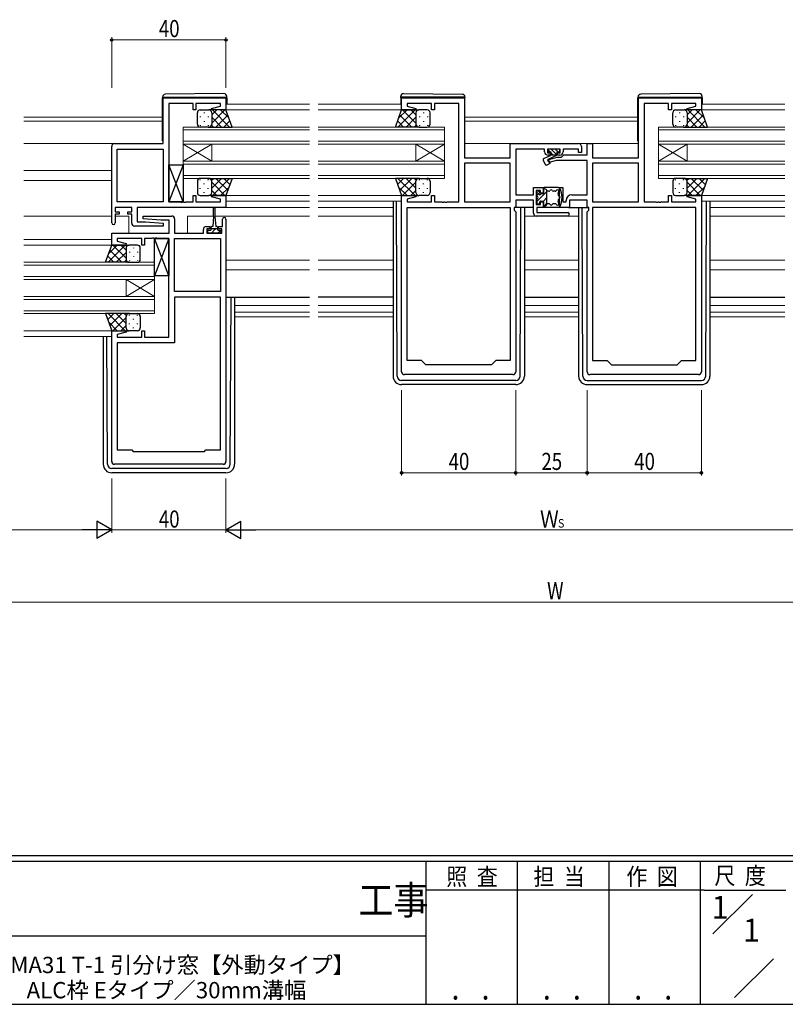
# Model space of a CAD drawing. Extents: x 0 to 1133, y 0 to 806.
# Drawn here: x 598 to 866, y 0 to 345 of the extents above; entities that cross this region are included whole.
import ezdxf
from ezdxf.enums import TextEntityAlignment as Align

# ---------------------------------------------------------------- set-up
doc = ezdxf.new("R2010")
doc.units = 0
doc.layers.add('USER1', color=3, linetype='CONTINUOUS')
doc.layers.add('YKK_ZWAK', color=7, linetype='CONTINUOUS')
for name, color, linetype, lineweight in [('YKK_11', 7, 'CONTINUOUS', 30), ('YKK_12', 2, 'CONTINUOUS', 13), ('YKK_13', 4, 'CONTINUOUS', 30), ('YKK_D', 6, 'CONTINUOUS', 13)]:
    doc.layers.add(name, color=color, linetype=linetype, lineweight=lineweight)
doc.styles.get("Standard").update_dxf_attribs({"font": 'ROMANS.SHX', "bigfont": 'EXTFONT.SHX'})
doc.styles.add('text-b', font='extslim2.shx', dxfattribs={"width": 0.8, "bigfont": 'extfont2.shx'})
doc.styles.add('YKK_OSSTYLE1', font='romans.shx', dxfattribs={"width": 0.9, "bigfont": 'EXTFONT.SHX'})

# ---------------------------------------------------------------- blocks, each defined once
blk = doc.blocks.new('A201')
at = {"layer": 'YKK_ZWAK', "color": 254, "linetype": 'Continuous'}
for p, q in [((571, 35), (21, 35)), ((544, 34), (21, 34)), ((389, 34), (389, 9)), ((437, 34), (437, 9)), ((21, 9), (544, 9))]:
    blk.add_line(p, q, dxfattribs=at)
at = {"layer": 'YKK_ZWAK', "color": 131, "linetype": 'Continuous'}
for p, q in [((405, 34), (405, 9)), ((421, 34), (421, 9)), ((437.7, 29), (389, 29)), ((437.7, 29), (452, 29)), ((439.26, 21.33), (446.19, 28.25)), ((297, 21), (389, 21)), ((443.05, 10.18), (449.85, 16.98))]:
    blk.add_line(p, q, dxfattribs=at)
at = {"layer": 'YKK_ZWAK', "color": 131, "linetype": 'Continuous', "style": 'YKK_OSSTYLE1', "width": 0.9}
for s, height, p in [('照  査', 3, (392.56, 29.87)), ('担  当', 3, (407.82, 29.87)), ('作  図', 3, (424.09, 29.88)), ('尺  度', 3, (439.51, 30.04)), (' ． ．', 3.5, (392.18, 9.75)), (' ． ．', 3.5, (408.18, 9.75)), (' ． ．', 3.5, (424.18, 9.75))]:
    blk.add_text(s, height=height, dxfattribs=at).set_placement(p)
at = {"layer": 'YKK_ZWAK', "color": 254, "linetype": 'Continuous', "style": 'YKK_OSSTYLE1', "width": 0.9}
blk.add_text('工事', height=5, dxfattribs=at).set_placement((377.17, 24.75))

msp = doc.modelspace()

# ---------------------------------------------------------------- linework, layer by layer
at = {"layer": 'YKK_11', "linetype": 'ByBlock', "lineweight": -2, "ltscale": 0.5}
for p, q in [((647.96, 301.68), (647.96, 317.68)), ((647.96, 317.68), (669.96, 317.68)), ((669.96, 317.68), (669.96, 313.48)), ((731.46, 313.48), (731.46, 317.68)), ((731.46, 317.68), (753.46, 317.68)), ((753.46, 317.68), (753.46, 296.68)), ((814.46, 296.68), (814.46, 317.68)), ((814.46, 317.68), (836.46, 317.68)), ((836.46, 317.68), (836.46, 313.48)), ((649.96, 315.75), (649.96, 281.21)), ((658.46, 315.75), (649.96, 315.75)), ((658.46, 313.48), (658.46, 315.75)), ((668.03, 315.75), (659.46, 315.75)), ((659.46, 315.75), (659.46, 313.48)), ((664.94, 314.01), (668.03, 314.84)), ((668.03, 314.84), (668.03, 315.75)), ((741.96, 315.75), (733.39, 315.75)), ((733.39, 315.75), (733.39, 314.84)), ((733.39, 314.84), (736.49, 314.01)), ((741.96, 313.48), (741.96, 315.75)), ((751.46, 315.75), (742.96, 315.75)), ((742.96, 315.75), (742.96, 313.48)), ((751.46, 281.21), (751.46, 315.75)), ((824.96, 315.75), (816.46, 315.75)), ((816.46, 315.75), (816.46, 281.21)), ((824.96, 313.48), (824.96, 315.75)), ((834.53, 315.75), (825.96, 315.75)), ((825.96, 315.75), (825.96, 313.48)), ((831.44, 314.01), (834.53, 314.84)), ((834.53, 314.84), (834.53, 315.75)), ((659.46, 313.48), (658.46, 313.48)), ((665, 313.48), (664.94, 314.01)), ((669.96, 313.48), (665, 313.48)), ((736.43, 313.48), (731.46, 313.48)), ((736.49, 314.01), (736.43, 313.48)), ((742.96, 313.48), (741.96, 313.48)), ((825.96, 313.48), (824.96, 313.48)), ((831.5, 313.48), (831.44, 314.01)), ((836.46, 313.48), (831.5, 313.48)), ((629.96, 273.88), (629.96, 300.68)), ((630.96, 301.68), (647.96, 301.68)), ((769.53, 296.68), (769.53, 301.68)), ((769.53, 301.68), (793.46, 301.68)), ((794.46, 300.68), (794.46, 298.58)), ((796.46, 297.71), (796.46, 301.68)), ((796.46, 301.68), (798.39, 301.68)), ((798.39, 301.68), (798.39, 296.68)), ((631.89, 281.21), (631.89, 299.75)), ((631.89, 299.75), (647.96, 299.75)), ((647.96, 299.75), (647.96, 281.21)), ((647.96, 299.75), (647.96, 281.21)), ((781.56, 299.75), (771.46, 299.75)), ((771.46, 299.75), (771.46, 283.71)), ((781.56, 298.78), (781.56, 299.75)), ((787.06, 299.75), (782.56, 299.75)), ((782.56, 299.75), (782.56, 298.38)), ((782.56, 298.38), (783.56, 298.38)), ((782.74, 296.02), (785.97, 296.88)), ((783.56, 297.58), (782.76, 297.58)), ((783.56, 298.38), (783.56, 297.58)), ((785.97, 296.88), (787.46, 296.88)), ((786.06, 297.58), (786.06, 298.38)), ((786.06, 298.38), (787.06, 298.38)), ((786.86, 297.58), (786.06, 297.58)), ((787.06, 298.38), (787.06, 299.75)), ((787.46, 296.88), (788.29, 297.71)), ((793.46, 299.75), (788.06, 299.75)), ((788.06, 299.75), (788.06, 298.78)), ((788.29, 297.71), (796.46, 297.71)), ((793.46, 298.58), (793.46, 299.75)), ((794.46, 298.58), (793.46, 298.58)), ((753.46, 296.68), (769.53, 296.68)), ((769.53, 294.75), (753.46, 294.75)), ((769.53, 294.75), (753.46, 294.75)), ((753.46, 294.75), (753.46, 281.21)), ((769.53, 281.21), (769.53, 294.75)), ((782.99, 295.05), (782.74, 296.02)), ((785.73, 295.78), (782.99, 295.05)), ((796.46, 295.78), (785.73, 295.78)), ((796.46, 283.71), (796.46, 295.78)), ((798.39, 296.68), (814.46, 296.68)), ((814.46, 294.75), (798.39, 294.75)), ((814.46, 294.75), (798.39, 294.75)), ((798.39, 294.75), (798.39, 281.21)), ((814.46, 281.21), (814.46, 294.75)), ((658.46, 281.21), (658.46, 283.48)), ((658.46, 283.48), (659.46, 283.48)), ((659.46, 283.48), (659.46, 281.21)), ((664.94, 282.96), (665, 283.48)), ((665, 283.48), (669.96, 283.48)), ((669.96, 283.48), (669.96, 279.28)), ((731.46, 221.68), (731.46, 283.48)), ((731.46, 283.48), (736.43, 283.48)), ((736.43, 283.48), (736.49, 282.96)), ((741.96, 281.21), (741.96, 283.48)), ((741.96, 283.48), (742.96, 283.48)), ((742.96, 283.48), (742.96, 281.21)), ((771.46, 283.71), (777.66, 283.71)), ((777.66, 283.71), (777.66, 286.28)), ((777.66, 286.28), (781.16, 286.28)), ((780.16, 285.28), (778.66, 285.28)), ((778.66, 285.28), (778.66, 280.28)), ((780.16, 284.28), (780.16, 285.28)), ((781.16, 284.28), (780.16, 284.28)), ((781.16, 286.28), (781.16, 284.28)), ((786.76, 279.28), (786.76, 286.28)), ((786.76, 286.28), (787.96, 286.28)), ((787.96, 286.28), (787.96, 281.28)), ((791.06, 283.71), (796.46, 283.71)), ((824.96, 281.21), (824.96, 283.48)), ((824.96, 283.48), (825.96, 283.48)), ((825.96, 283.48), (825.96, 281.21)), ((831.44, 282.96), (831.5, 283.48)), ((831.5, 283.48), (836.46, 283.48)), ((836.46, 283.48), (836.46, 221.68)), ((647.96, 281.21), (631.89, 281.21)), ((649.96, 281.21), (654.01, 281.21)), ((654.01, 281.21), (654.19, 281.09)), ((654.19, 281.09), (654.74, 281.09)), ((654.74, 281.09), (654.92, 281.21)), ((654.92, 281.21), (655.01, 281.21)), ((655.01, 281.21), (655.19, 281.09)), ((655.19, 281.09), (655.74, 281.09)), ((655.74, 281.09), (655.92, 281.21)), ((655.92, 281.21), (658.46, 281.21)), ((659.46, 281.21), (668.03, 281.21)), ((668.03, 282.13), (664.94, 282.96)), ((668.03, 281.21), (668.03, 282.13)), ((736.49, 282.96), (733.39, 282.13)), ((733.39, 282.13), (733.39, 281.21)), ((733.39, 281.21), (741.96, 281.21)), ((742.96, 281.21), (745.51, 281.21)), ((745.51, 281.21), (745.69, 281.09)), ((745.69, 281.09), (746.24, 281.09)), ((746.24, 281.09), (746.42, 281.21)), ((746.42, 281.21), (746.51, 281.21)), ((746.51, 281.21), (746.69, 281.09)), ((746.69, 281.09), (747.24, 281.09)), ((747.24, 281.09), (747.42, 281.21)), ((747.42, 281.21), (751.46, 281.21)), ((753.46, 281.21), (769.53, 281.21)), ((777.66, 281.78), (771.46, 281.78)), ((771.46, 281.78), (771.46, 279.28)), ((777.66, 277.28), (777.66, 281.78)), ((778.66, 280.28), (780.16, 280.28)), ((780.16, 280.28), (780.16, 281.28)), ((780.16, 281.28), (781.16, 281.28)), ((781.16, 281.28), (781.16, 279.28)), ((787.96, 281.28), (789.06, 281.28)), ((789.06, 281.28), (789.06, 281.71)), ((796.46, 281.78), (790.26, 281.78)), ((790.26, 281.78), (790.26, 279.28)), ((796.46, 279.28), (796.46, 281.78)), ((798.39, 281.21), (814.46, 281.21)), ((816.46, 281.21), (820.51, 281.21)), ((820.51, 281.21), (820.69, 281.09)), ((820.69, 281.09), (821.24, 281.09)), ((821.24, 281.09), (821.42, 281.21)), ((821.42, 281.21), (821.51, 281.21)), ((821.51, 281.21), (821.69, 281.09)), ((821.69, 281.09), (822.24, 281.09)), ((822.24, 281.09), (822.42, 281.21)), ((822.42, 281.21), (824.96, 281.21)), ((825.96, 281.21), (834.53, 281.21)), ((834.53, 282.13), (831.44, 282.96)), ((834.53, 281.21), (834.53, 282.13)), ((636.96, 279.28), (631.16, 279.28)), ((631.16, 279.28), (631.16, 277.78)), ((631.16, 277.78), (632.56, 277.78)), ((632.56, 276.98), (631.16, 276.98)), ((631.16, 276.98), (631.16, 273.88)), ((632.56, 277.78), (632.56, 276.98)), ((635.56, 276.98), (635.56, 277.78)), ((635.56, 277.78), (636.96, 277.78)), ((636.96, 276.98), (635.56, 276.98)), ((636.96, 277.78), (636.96, 279.28)), ((636.96, 273.78), (636.96, 276.98)), ((669.96, 279.28), (638.89, 279.28)), ((638.89, 279.28), (638.89, 274.28)), ((640.94, 275.33), (640.99, 276.28)), ((640.99, 276.28), (650.96, 276.28)), ((733.39, 225.68), (733.39, 279.28)), ((733.39, 279.28), (769.53, 279.28)), ((769.53, 279.28), (769.53, 225.68)), ((769.53, 279.28), (769.53, 225.68)), ((771.46, 279.28), (770.93, 279.28)), ((770.93, 279.28), (770.93, 278.28)), ((770.93, 278.28), (771.46, 277.75)), ((771.46, 277.75), (771.46, 221.68)), ((789.66, 276.28), (778.66, 276.28)), ((781.16, 279.28), (778.86, 279.28)), ((778.86, 279.28), (778.86, 277.48)), ((778.86, 277.48), (789.66, 277.48)), ((790.26, 279.28), (786.76, 279.28)), ((796.99, 279.28), (796.46, 279.28)), ((796.46, 277.75), (796.99, 278.28)), ((796.46, 221.68), (796.46, 277.75)), ((796.99, 278.28), (796.99, 279.28)), ((798.39, 279.28), (798.39, 225.68)), ((798.39, 279.28), (798.39, 225.68)), ((834.53, 279.28), (798.39, 279.28)), ((834.53, 225.68), (834.53, 279.28)), ((647.94, 272.78), (637.96, 272.78)), ((638.89, 274.28), (641.77, 274.28)), ((647.16, 274.78), (640.94, 275.33)), ((641.77, 274.28), (647.98, 273.74)), ((650.03, 274.78), (647.16, 274.78)), ((647.98, 273.74), (647.94, 272.78)), ((650.03, 270.28), (650.03, 274.78)), ((651.96, 275.28), (651.96, 270.28)), ((668.76, 272.58), (668.76, 275.18)), ((669.96, 275.18), (669.96, 190.28)), ((629.96, 266.08), (629.96, 270.28)), ((629.96, 270.28), (650.03, 270.28)), ((651.96, 270.28), (662.06, 270.28)), ((662.06, 270.28), (662.06, 271.58)), ((663.06, 272.58), (664.36, 272.58)), ((664.36, 271.78), (663.26, 271.78)), ((663.26, 271.78), (663.26, 270.28)), ((663.26, 270.28), (668.46, 270.28)), ((664.36, 272.58), (664.36, 271.78)), ((667.36, 271.78), (667.36, 272.58)), ((667.36, 272.58), (668.76, 272.58)), ((668.46, 271.78), (667.36, 271.78)), ((668.46, 270.28), (668.46, 271.78)), ((634.93, 266.08), (629.96, 266.08)), ((640.46, 268.35), (631.89, 268.35)), ((631.89, 268.35), (631.89, 267.44)), ((631.89, 267.44), (634.99, 266.61)), ((634.99, 266.61), (634.93, 266.08)), ((640.46, 266.08), (640.46, 268.35)), ((641.46, 266.08), (640.46, 266.08)), ((644.01, 268.35), (641.46, 268.35)), ((641.46, 268.35), (641.46, 266.08)), ((644.19, 268.47), (644.01, 268.35)), ((644.74, 268.47), (644.19, 268.47)), ((644.92, 268.35), (644.74, 268.47)), ((645.01, 268.35), (644.92, 268.35)), ((645.19, 268.47), (645.01, 268.35)), ((645.74, 268.47), (645.19, 268.47)), ((645.92, 268.35), (645.74, 268.47)), ((649.96, 268.35), (645.92, 268.35)), ((649.96, 233.81), (649.96, 268.35)), ((651.96, 249.81), (651.96, 268.35)), ((651.96, 249.81), (651.96, 268.35)), ((651.96, 268.35), (668.03, 268.35)), ((668.03, 268.35), (668.03, 249.81)), ((668.03, 249.81), (651.96, 249.81)), ((668.03, 247.88), (651.96, 247.88)), ((651.96, 247.88), (651.96, 231.88)), ((668.03, 194.28), (668.03, 247.88)), ((668.03, 194.28), (668.03, 247.88)), ((629.96, 190.28), (629.96, 236.08)), ((629.96, 236.08), (634.93, 236.08)), ((634.99, 235.56), (631.89, 234.73)), ((631.89, 234.73), (631.89, 233.81)), ((634.93, 236.08), (634.99, 235.56)), ((640.46, 233.81), (640.46, 236.08)), ((640.46, 236.08), (641.46, 236.08)), ((641.46, 236.08), (641.46, 233.81)), ((631.89, 233.81), (640.46, 233.81)), ((651.96, 231.88), (631.89, 231.88)), ((631.89, 231.88), (631.89, 194.28)), ((641.46, 233.81), (649.96, 233.81)), ((738.46, 225.68), (733.39, 225.68)), ((739.96, 224.18), (738.46, 225.68)), ((764.46, 225.68), (762.96, 224.18)), ((769.53, 225.68), (764.46, 225.68)), ((798.39, 225.68), (803.46, 225.68)), ((803.46, 225.68), (804.96, 224.18)), ((827.96, 224.18), (829.46, 225.68)), ((829.46, 225.68), (834.53, 225.68)), ((762.96, 224.18), (739.96, 224.18)), ((804.96, 224.18), (827.96, 224.18)), ((770.46, 220.68), (732.46, 220.68)), ((835.46, 220.68), (797.46, 220.68)), ((631.89, 194.28), (636.96, 194.28)), ((636.96, 194.28), (637.46, 193.78)), ((637.46, 193.78), (662.46, 193.78)), ((662.46, 193.78), (662.96, 194.28)), ((662.96, 194.28), (668.03, 194.28)), ((668.96, 189.28), (630.96, 189.28))]:
    msp.add_line(p, q, dxfattribs=at)
for centre, radius, start, end in [((630.96, 300.68), 1, 90, 180), ((793.46, 300.68), 1, 0, 90), ((782.76, 298.78), 1.2, 180, 270), ((786.86, 298.78), 1.2, 270, 360), ((791.06, 281.71), 2, 90, 180), ((650.96, 275.28), 1, 0, 90), ((778.66, 277.28), 1, 180, 270), ((789.66, 276.88), 0.6, 270, 90), ((630.56, 273.88), 0.6, 180, 0), ((637.96, 273.78), 1, 180, 270), ((669.36, 275.18), 0.6, 360, 180), ((663.06, 271.58), 1, 90, 180), ((732.46, 221.68), 1, 180, 270), ((770.46, 221.68), 1, 270, 360), ((797.46, 221.68), 1, 180, 270), ((835.46, 221.68), 1, 270, 360), ((630.96, 190.28), 1, 180, 270), ((668.96, 190.28), 1, 270, 360)]:
    msp.add_arc(centre, radius, start, end, dxfattribs=at)
at = {"layer": 'YKK_12', "ltscale": 1.5}
for p, q in [((669.96, 315.48), (699.21, 315.48)), ((731.46, 315.48), (702.21, 315.48)), ((836.46, 315.48), (865.71, 315.48)), ((647.76, 310.98), (599.21, 310.98)), ((669.96, 313.48), (699.21, 313.48)), ((731.96, 313.48), (702.21, 313.48)), ((814.26, 310.98), (753.66, 310.98)), ((835.96, 313.48), (865.71, 313.48)), ((647.76, 309.58), (599.21, 309.58)), ((814.26, 309.58), (753.66, 309.58)), ((630.96, 301.68), (599.21, 301.68)), ((814.46, 301.68), (753.46, 301.68)), ((772.46, 301.68), (780.04, 301.68)), ((629.96, 292.18), (599.21, 292.18)), ((629.96, 288.78), (599.21, 288.78)), ((669.46, 283.48), (699.21, 283.48)), ((731.96, 283.48), (702.21, 283.48)), ((835.96, 283.48), (865.71, 283.48)), ((699.21, 281.48), (669.96, 281.49)), ((731.46, 281.48), (702.21, 281.48)), ((836.46, 281.48), (865.71, 281.48)), ((629.96, 276.28), (599.21, 276.28)), ((635.96, 276.28), (631.16, 276.28)), ((635.96, 276.28), (635.96, 270.28)), ((665.61, 276.28), (656.46, 276.28)), ((656.46, 276.28), (656.46, 270.28)), ((666.11, 276.28), (699.21, 276.28)), ((669.46, 279.28), (699.21, 279.28)), ((728.46, 279.28), (702.21, 279.28)), ((728.46, 276.28), (702.21, 276.28)), ((793.47, 276.28), (774.46, 276.28)), ((839.46, 279.28), (865.71, 279.28)), ((839.47, 276.28), (865.71, 276.28)), ((629.96, 268.08), (599.21, 268.08)), ((630.21, 266.08), (599.21, 266.08)), ((669.96, 260.78), (699.21, 260.78)), ((728.46, 260.78), (702.21, 260.78)), ((774.46, 260.78), (793.47, 260.78)), ((839.47, 260.78), (865.71, 260.78)), ((669.96, 257.38), (699.21, 257.38)), ((728.46, 257.38), (702.21, 257.38)), ((774.46, 257.38), (793.47, 257.38)), ((839.47, 257.38), (865.71, 257.38)), ((672.96, 244.88), (699.21, 244.88)), ((672.96, 242.61), (699.21, 242.61)), ((728.46, 244.88), (702.21, 244.88)), ((728.46, 242.61), (702.21, 242.61)), ((774.46, 244.88), (793.47, 244.88)), ((774.46, 242.61), (793.46, 242.61)), ((839.46, 242.61), (865.71, 242.61)), ((839.47, 244.88), (865.71, 244.88)), ((672.96, 240.98), (699.21, 240.98)), ((728.46, 240.98), (702.21, 240.98)), ((774.46, 240.98), (793.46, 240.98)), ((839.46, 240.98), (865.71, 240.98)), ((630.46, 236.08), (599.21, 236.08)), ((629.96, 234.08), (599.21, 234.08))]:
    msp.add_line(p, q, dxfattribs=at)
at = {"layer": 'YKK_12', "linetype": 'Continuous', "ltscale": 1.5}
for p, q in [((654.96, 301.48), (654.96, 307.48)), ((654.96, 307.48), (699.21, 307.48)), ((746.46, 307.48), (702.21, 307.48)), ((746.46, 307.48), (746.46, 301.48)), ((821.46, 301.48), (821.46, 307.48)), ((821.46, 307.48), (865.71, 307.48)), ((654.96, 306.48), (699.21, 306.48)), ((746.46, 306.48), (702.21, 306.48)), ((821.46, 306.48), (865.71, 306.48)), ((654.96, 302.48), (699.21, 302.48)), ((654.96, 301.48), (654.96, 295.48)), ((654.96, 301.48), (664.96, 295.48)), ((654.96, 295.48), (664.96, 301.48)), ((654.96, 301.48), (699.21, 301.48)), ((664.96, 301.48), (664.96, 295.48)), ((746.46, 302.48), (702.21, 302.48)), ((746.46, 301.48), (702.21, 301.48)), ((736.46, 301.48), (736.46, 295.48)), ((746.46, 301.48), (736.46, 295.48)), ((746.46, 295.48), (736.46, 301.48)), ((746.46, 301.48), (746.46, 295.48)), ((821.46, 302.48), (865.71, 302.48)), ((821.46, 301.48), (821.46, 295.48)), ((821.46, 301.48), (831.46, 295.48)), ((821.46, 295.48), (831.46, 301.48)), ((821.46, 301.48), (865.71, 301.48)), ((831.46, 301.48), (831.46, 295.48)), ((654.96, 289.48), (654.96, 295.48)), ((654.96, 295.48), (699.21, 295.48)), ((654.96, 294.48), (699.21, 294.48)), ((746.46, 295.48), (702.21, 295.48)), ((746.46, 294.48), (702.21, 294.48)), ((746.46, 295.48), (746.46, 289.48)), ((821.46, 289.48), (821.46, 295.48)), ((821.46, 295.48), (865.71, 295.48)), ((821.46, 294.48), (865.71, 294.48)), ((654.96, 290.48), (699.21, 290.48)), ((746.46, 290.48), (702.21, 290.48)), ((821.46, 290.48), (865.71, 290.48)), ((654.96, 289.48), (699.21, 289.48)), ((746.46, 289.48), (702.21, 289.48)), ((821.46, 289.48), (865.71, 289.48)), ((644.96, 260.08), (599.21, 260.08)), ((644.96, 259.08), (599.21, 259.08)), ((644.96, 260.08), (644.96, 254.08)), ((644.96, 255.08), (599.21, 255.08)), ((644.96, 254.08), (599.21, 254.08)), ((634.96, 254.08), (634.96, 248.08)), ((644.96, 254.08), (634.96, 248.08)), ((644.96, 248.08), (634.96, 254.08)), ((644.96, 254.08), (644.96, 248.08)), ((644.96, 248.08), (599.21, 248.08)), ((644.96, 247.08), (599.21, 247.08)), ((644.96, 248.08), (644.96, 242.08)), ((644.96, 243.08), (599.21, 243.08)), ((644.96, 242.08), (599.21, 242.08))]:
    msp.add_line(p, q, dxfattribs=at)
at = {"layer": 'YKK_13', "ltscale": 1.5}
for p, q in [((647.76, 317.99), (647.76, 317.98)), ((647.76, 317.98), (648.26, 317.98)), ((647.76, 317.98), (647.76, 317.68)), ((647.76, 302.68), (647.76, 317.68)), ((648.26, 317.98), (669.76, 317.98)), ((669.26, 319.17), (648.76, 318.99)), ((669.76, 317.98), (670.26, 317.98)), ((670.26, 317.98), (670.26, 318.17)), ((670.26, 317.68), (670.26, 317.98)), ((670.26, 317.68), (670.26, 315.48)), ((731.16, 317.98), (731.16, 318.17)), ((731.67, 317.98), (731.16, 317.98)), ((731.16, 317.68), (731.16, 317.98)), ((731.16, 317.68), (731.16, 315.48)), ((753.17, 317.98), (731.67, 317.98)), ((732.17, 319.17), (752.67, 318.99)), ((753.66, 317.98), (753.17, 317.98)), ((753.66, 317.99), (753.66, 317.98)), ((753.66, 317.98), (753.66, 317.68)), ((753.66, 302.68), (753.66, 317.68)), ((814.26, 317.99), (814.26, 317.98)), ((814.26, 317.98), (814.76, 317.98)), ((814.26, 317.98), (814.26, 317.68)), ((814.26, 302.68), (814.26, 317.68)), ((814.76, 317.98), (836.26, 317.98)), ((835.76, 319.17), (815.26, 318.99)), ((836.26, 317.98), (836.76, 317.98)), ((836.76, 317.98), (836.76, 318.17)), ((836.76, 317.68), (836.76, 317.98)), ((836.76, 317.68), (836.76, 315.48)), ((659.96, 308.48), (659.96, 312.48)), ((660.91, 311.15), (660.91, 310.95)), ((660.96, 313.48), (663.96, 313.48)), ((662.33, 312.56), (662.33, 312.36)), ((663.74, 311.15), (663.74, 310.95)), ((669.96, 313.48), (663.96, 313.48)), ((664.96, 308.86), (669.58, 313.48)), ((664.96, 311.69), (666.76, 313.48)), ((664.96, 312.48), (664.96, 308.88)), ((664.96, 312.08), (664.96, 308.48)), ((664.96, 310.92), (668.4, 307.48)), ((665.23, 313.48), (671.23, 307.48)), ((666.41, 307.48), (670.61, 311.68)), ((668.06, 313.48), (671.02, 310.52)), ((672.11, 307.48), (669.96, 313.48)), ((729.32, 307.48), (731.46, 313.48)), ((736.2, 313.48), (730.2, 307.48)), ((733.37, 313.48), (730.41, 310.52)), ((735.02, 307.48), (730.82, 311.68)), ((731.46, 313.48), (737.46, 313.48)), ((736.46, 308.86), (731.84, 313.48)), ((736.46, 310.92), (733.02, 307.48)), ((736.46, 311.69), (734.67, 313.48)), ((736.46, 312.48), (736.46, 308.88)), ((736.46, 312.08), (736.46, 308.48)), ((740.46, 313.48), (737.46, 313.48)), ((737.69, 311.15), (737.69, 310.95)), ((739.1, 312.56), (739.1, 312.36)), ((740.52, 311.15), (740.52, 310.95)), ((741.46, 308.48), (741.46, 312.48)), ((826.46, 308.48), (826.46, 312.48)), ((827.41, 311.15), (827.41, 310.95)), ((827.46, 313.48), (830.46, 313.48)), ((828.83, 312.56), (828.83, 312.36)), ((830.24, 311.15), (830.24, 310.95)), ((836.46, 313.48), (830.46, 313.48)), ((831.46, 308.86), (836.08, 313.48)), ((831.46, 311.69), (833.26, 313.48)), ((831.46, 312.48), (831.46, 308.88)), ((831.46, 312.08), (831.46, 308.48)), ((831.46, 310.92), (834.9, 307.48)), ((831.73, 313.48), (837.73, 307.48)), ((832.91, 307.48), (837.11, 311.68)), ((834.56, 313.48), (837.52, 310.52)), ((838.61, 307.48), (836.46, 313.48)), ((660.91, 308.12), (660.91, 307.92)), ((663.96, 307.48), (660.96, 307.48)), ((662.33, 309.53), (662.33, 309.33)), ((663.74, 308.12), (663.74, 307.92)), ((663.74, 307.48), (672.11, 307.48)), ((664.91, 308.15), (665.58, 307.48)), ((669.24, 307.48), (671.35, 309.6)), ((737.69, 307.48), (729.32, 307.48)), ((732.19, 307.48), (730.08, 309.6)), ((736.52, 308.15), (735.85, 307.48)), ((737.46, 307.48), (740.46, 307.48)), ((737.69, 308.12), (737.69, 307.92)), ((739.1, 309.53), (739.1, 309.33)), ((740.52, 308.12), (740.52, 307.92)), ((827.41, 308.12), (827.41, 307.92)), ((830.46, 307.48), (827.46, 307.48)), ((828.83, 309.53), (828.83, 309.33)), ((830.24, 308.12), (830.24, 307.92)), ((830.24, 307.48), (838.61, 307.48)), ((831.41, 308.15), (832.08, 307.48)), ((835.74, 307.48), (837.85, 309.6)), ((783.49, 297.43), (781.35, 296.43)), ((782.76, 299.45), (782.76, 299.05)), ((782.76, 299.44), (783.45, 298.75)), ((782.86, 296.25), (785.86, 297.65)), ((786.56, 299.75), (783.06, 299.75)), ((783.06, 298.75), (783.76, 298.75)), ((783.76, 298.75), (783.76, 297.75)), ((783.76, 298.44), (784.45, 297.75)), ((783.76, 297.75), (785.86, 297.75)), ((783.86, 299.75), (785.86, 297.75)), ((785.27, 299.75), (786.27, 298.75)), ((785.86, 298.75), (785.86, 297.65)), ((785.86, 298.75), (786.56, 298.75)), ((786.86, 299.05), (786.86, 299.45)), ((654.96, 281.21), (649.96, 294.21)), ((654.96, 294.21), (649.96, 281.21)), ((649.96, 281.21), (649.96, 294.21)), ((649.96, 294.21), (654.96, 294.21)), ((654.96, 294.21), (654.96, 281.21)), ((781.11, 295.76), (781.73, 294.44)), ((782.43, 294.22), (783.52, 294.85)), ((782.86, 296.25), (783.52, 294.85)), ((659.96, 288.48), (659.96, 284.48)), ((660.91, 288.85), (660.91, 289.05)), ((663.96, 289.48), (660.96, 289.48)), ((662.33, 287.43), (662.33, 287.63)), ((663.74, 289.48), (672.11, 289.48)), ((663.74, 288.85), (663.74, 289.05)), ((664.91, 288.81), (665.58, 289.48)), ((664.96, 286.04), (668.4, 289.48)), ((664.96, 284.88), (664.96, 288.48)), ((664.96, 288.1), (669.58, 283.48)), ((664.96, 284.48), (664.96, 288.08)), ((665.23, 283.48), (671.23, 289.48)), ((666.41, 289.48), (670.61, 285.29)), ((668.06, 283.48), (671.02, 286.44)), ((669.24, 289.48), (671.35, 287.37)), ((672.11, 289.48), (669.96, 283.48)), ((737.69, 289.48), (729.32, 289.48)), ((729.32, 289.48), (731.46, 283.48)), ((732.19, 289.48), (730.08, 287.37)), ((736.2, 283.48), (730.2, 289.48)), ((733.37, 283.48), (730.41, 286.44)), ((735.02, 289.48), (730.82, 285.29)), ((736.46, 288.1), (731.84, 283.48)), ((736.46, 286.04), (733.02, 289.48)), ((736.52, 288.81), (735.85, 289.48)), ((736.46, 284.88), (736.46, 288.48)), ((736.46, 284.48), (736.46, 288.08)), ((737.46, 289.48), (740.46, 289.48)), ((737.69, 288.85), (737.69, 289.05)), ((739.1, 287.43), (739.1, 287.63)), ((740.52, 288.85), (740.52, 289.05)), ((741.46, 288.48), (741.46, 284.48)), ((826.46, 288.48), (826.46, 284.48)), ((827.41, 288.85), (827.41, 289.05)), ((830.46, 289.48), (827.46, 289.48)), ((828.83, 287.43), (828.83, 287.63)), ((830.24, 289.48), (838.61, 289.48)), ((830.24, 288.85), (830.24, 289.05)), ((831.41, 288.81), (832.08, 289.48)), ((831.46, 286.04), (834.9, 289.48)), ((831.46, 284.88), (831.46, 288.48)), ((831.46, 288.1), (836.08, 283.48)), ((831.46, 284.48), (831.46, 288.08)), ((831.73, 283.48), (837.73, 289.48)), ((832.91, 289.48), (837.11, 285.29)), ((834.56, 283.48), (837.52, 286.44)), ((835.74, 289.48), (837.85, 287.37)), ((838.61, 289.48), (836.46, 283.48)), ((660.91, 285.82), (660.91, 286.02)), ((660.96, 283.48), (663.96, 283.48)), ((662.33, 284.4), (662.33, 284.6)), ((663.74, 285.82), (663.74, 286.02)), ((669.96, 283.48), (663.96, 283.48)), ((664.96, 285.27), (666.76, 283.48)), ((731.46, 283.48), (737.46, 283.48)), ((736.46, 285.27), (734.67, 283.48)), ((740.46, 283.48), (737.46, 283.48)), ((737.69, 285.82), (737.69, 286.02)), ((739.1, 284.4), (739.1, 284.6)), ((740.52, 285.82), (740.52, 286.02)), ((778.86, 284.28), (778.86, 283.18)), ((779.35, 284.9), (778.95, 284.5)), ((779.86, 284.68), (779.86, 284.55)), ((781.16, 284.03), (780.38, 284.03)), ((781.16, 284.03), (781.16, 285.98)), ((781.16, 285.78), (781.56, 285.78)), ((786.46, 286.28), (781.46, 286.28)), ((782.36, 280.58), (782.36, 284.98)), ((783.12, 284.98), (782.36, 284.98)), ((785.31, 284.98), (784.61, 284.98)), ((827.41, 285.82), (827.41, 286.02)), ((827.46, 283.48), (830.46, 283.48)), ((828.83, 284.4), (828.83, 284.6)), ((830.24, 285.82), (830.24, 286.02)), ((836.46, 283.48), (830.46, 283.48)), ((831.46, 285.27), (833.26, 283.48)), ((654.96, 281.21), (649.96, 281.21)), ((728.46, 281.48), (728.46, 220.19)), ((729.96, 220.18), (729.66, 281.48)), ((778.86, 282.38), (778.86, 280.88)), ((779.16, 280.58), (779.56, 280.58)), ((779.86, 280.88), (779.86, 281.23)), ((780.16, 281.53), (781.16, 281.53)), ((781.16, 279.58), (781.16, 281.53)), ((781.16, 279.78), (781.56, 279.78)), ((783.12, 280.58), (782.36, 280.58)), ((785.31, 280.58), (784.61, 280.58)), ((837.97, 220.18), (838.27, 281.48)), ((839.46, 281.48), (839.46, 220.19)), ((665.61, 276.08), (665.36, 272.58)), ((665.61, 276.08), (665.61, 279.03)), ((666.11, 279.03), (666.11, 276.08)), ((666.11, 276.08), (666.36, 272.58)), ((777.66, 279.28), (771.17, 279.28)), ((772.97, 220.18), (773.26, 279.28)), ((774.46, 279.28), (774.46, 220.19)), ((786.46, 279.28), (781.46, 279.28)), ((789.96, 279.28), (796.76, 279.28)), ((793.46, 279.28), (793.46, 220.19)), ((794.96, 220.18), (794.67, 279.28)), ((663.56, 270.28), (663.56, 271.38)), ((663.56, 271.38), (664.61, 271.38)), ((668.16, 270.28), (663.56, 270.28)), ((664.61, 272.18), (664.61, 271.38)), ((664.61, 271.88), (667.11, 271.88)), ((665.36, 272.58), (665.01, 272.58)), ((666.71, 272.58), (666.36, 272.58)), ((667.11, 271.38), (667.11, 272.18)), ((667.11, 271.38), (668.16, 271.38)), ((668.16, 271.38), (668.16, 270.28)), ((627.82, 260.08), (629.96, 266.08)), ((634.7, 266.08), (628.7, 260.08)), ((631.87, 266.08), (628.91, 263.12)), ((629.96, 266.08), (635.96, 266.08)), ((634.96, 261.46), (630.34, 266.08)), ((634.96, 264.29), (633.17, 266.08)), ((638.96, 266.08), (635.96, 266.08)), ((649.96, 255.35), (644.96, 268.35)), ((649.96, 268.35), (644.96, 255.35)), ((644.96, 255.35), (644.96, 268.35)), ((644.96, 268.35), (649.96, 268.35)), ((649.96, 268.35), (649.96, 255.35)), ((633.52, 260.08), (629.32, 264.28)), ((634.96, 263.52), (631.52, 260.08)), ((634.96, 265.08), (634.96, 261.48)), ((634.96, 264.68), (634.96, 261.08)), ((636.19, 263.75), (636.19, 263.55)), ((637.6, 265.16), (637.6, 264.96)), ((639.02, 263.75), (639.02, 263.55)), ((639.96, 261.08), (639.96, 265.08)), ((636.19, 260.08), (627.82, 260.08)), ((630.69, 260.08), (628.58, 262.2)), ((635.02, 260.75), (634.35, 260.08)), ((635.96, 260.08), (638.96, 260.08)), ((636.19, 260.72), (636.19, 260.52)), ((637.6, 262.13), (637.6, 261.93)), ((639.02, 260.72), (639.02, 260.52)), ((649.96, 255.35), (644.96, 255.35)), ((669.96, 247.88), (699.21, 247.88)), ((671.47, 189.28), (671.76, 247.88)), ((672.96, 247.88), (672.96, 189.28)), ((728.46, 247.88), (702.21, 247.88)), ((774.46, 247.88), (793.47, 247.88)), ((839.47, 247.88), (865.71, 247.88)), ((636.19, 242.08), (627.82, 242.08)), ((627.82, 242.08), (629.96, 236.08)), ((630.69, 242.08), (628.58, 239.97)), ((634.7, 236.08), (628.7, 242.08)), ((633.52, 242.08), (629.32, 237.89)), ((634.96, 238.64), (631.52, 242.08)), ((635.02, 241.41), (634.35, 242.08)), ((635.96, 242.08), (638.96, 242.08)), ((636.19, 241.45), (636.19, 241.65)), ((639.02, 241.45), (639.02, 241.65)), ((631.87, 236.08), (628.91, 239.04)), ((634.96, 240.7), (630.34, 236.08)), ((634.96, 237.48), (634.96, 241.08)), ((634.96, 237.08), (634.96, 240.68)), ((636.19, 238.42), (636.19, 238.62)), ((637.6, 240.03), (637.6, 240.23)), ((639.02, 238.42), (639.02, 238.62)), ((639.96, 241.08), (639.96, 237.08)), ((629.96, 236.08), (635.96, 236.08)), ((634.96, 237.87), (633.17, 236.08)), ((638.96, 236.08), (635.96, 236.08)), ((637.6, 237), (637.6, 237.2)), ((626.96, 234.08), (626.96, 189.28)), ((628.46, 189.28), (628.24, 234.08)), ((771.47, 218.69), (731.46, 218.69)), ((796.46, 218.69), (836.47, 218.69)), ((771.46, 217.19), (731.46, 217.19)), ((796.46, 217.19), (836.46, 217.19)), ((669.97, 187.78), (629.96, 187.78)), ((669.96, 186.28), (629.96, 186.28))]:
    msp.add_line(p, q, dxfattribs=at)
at = {"layer": 'YKK_13', "linetype": 'Continuous', "ltscale": 1.5}
for p, q in [((778.86, 281.37), (782.36, 284.87)), ((778.86, 283.49), (779.85, 284.48)), ((781.15, 281.53), (782.36, 282.74)), ((781.53, 279.78), (782.36, 280.62)), ((663.74, 271.38), (663.56, 271.21)), ((665.86, 271.27), (664.88, 270.28)), ((666.48, 271.88), (665.86, 271.27)), ((668.16, 271.32), (667.13, 270.28))]:
    msp.add_line(p, q, dxfattribs=at)
at = {"layer": 'YKK_13', "ltscale": 1.5}
for centre, radius, start, end in [((648.76, 317.99), 1, 90.5, 180), ((669.26, 318.17), 1, 0, 90.5), ((732.16, 318.17), 1, 89.5, 180), ((752.66, 317.99), 1, 0, 89.5), ((815.26, 317.99), 1, 90.5, 180), ((835.76, 318.17), 1, 0, 90.5), ((660.96, 312.48), 1, 90, 180), ((663.96, 312.48), 1, 0, 90), ((663.96, 312.48), 1, 0, 90), ((737.46, 312.48), 1, 90, 180), ((737.46, 312.48), 1, 90, 180), ((740.46, 312.48), 1, 360, 90), ((827.46, 312.48), 1, 90, 180), ((830.46, 312.48), 1, 0, 90), ((830.46, 312.48), 1, 0, 90), ((660.96, 308.48), 1, 180, 270), ((663.96, 308.48), 1, 270, 0), ((663.96, 308.48), 1, 270, 0), ((737.46, 308.48), 1, 180, 270), ((737.46, 308.48), 1, 180, 270), ((740.46, 308.48), 1, 270, 360), ((827.46, 308.48), 1, 180, 270), ((830.46, 308.48), 1, 270, 0), ((830.46, 308.48), 1, 270, 0), ((648.26, 302.68), 0.5, 180, 233.1302), ((753.16, 302.68), 0.5, 306.8698, 0), ((814.76, 302.68), 0.5, 180, 233.1302), ((783.06, 299.45), 0.3, 90, 180), ((783.06, 299.05), 0.3, 180, 270), ((783.28, 297.88), 0.5, 295, 345.3962), ((786.56, 299.45), 0.3, 0, 90), ((786.56, 299.05), 0.3, 270, 0), ((781.56, 295.98), 0.5, 115.0001, 205), ((782.18, 294.65), 0.5, 205, 300), ((660.96, 288.48), 1, 90, 180), ((663.96, 288.48), 1, 0, 90), ((663.96, 288.48), 1, 0, 90), ((737.46, 288.48), 1, 90, 180), ((737.46, 288.48), 1, 90, 180), ((740.46, 288.48), 1, 360, 90), ((827.46, 288.48), 1, 90, 180), ((830.46, 288.48), 1, 0, 90), ((830.46, 288.48), 1, 0, 90), ((660.96, 284.48), 1, 180, 270), ((663.96, 284.48), 1, 270, 0), ((663.96, 284.48), 1, 270, 0), ((737.46, 284.48), 1, 180, 270), ((737.46, 284.48), 1, 180, 270), ((740.46, 284.48), 1, 270, 360), ((779.16, 284.28), 0.3, 135, 180), ((778.86, 282.78), 0.4, 270, 90), ((779.56, 284.68), 0.3, 0, 135), ((779.86, 284.03), 0.3, 120, 270), ((779.56, 284.55), 0.3, 300, 0), ((779.86, 284.03), 0.3, 270, 330), ((780.38, 283.73), 0.3, 90, 150), ((781.46, 285.98), 0.3, 90, 180), ((781.56, 284.98), 0.8, 0, 90), ((783.12, 285.28), 0.3, 270, 337.9757), ((783.86, 284.98), 0.5, 22.0243, 157.9757), ((784.61, 285.28), 0.3, 202.0243, 270), ((785.31, 285.28), 0.3, 270, 337.9757), ((786.05, 284.98), 0.5, 309.7877, 157.9757), ((786.56, 284.37), 0.3, 129.7877, 194.3905), ((780.39, 282.78), 6.08, 6.8281, 14.3905), ((786.72, 283.54), 0.3, 186.8281, 251.4309), ((786.46, 285.78), 0.5, 26.268, 90), ((786.46, 282.78), 0.5, 288.5691, 71.4309), ((780.39, 282.78), 7.28, 333.732, 26.268), ((827.46, 284.48), 1, 180, 270), ((830.46, 284.48), 1, 270, 0), ((830.46, 284.48), 1, 270, 0), ((779.16, 280.88), 0.3, 180, 270), ((779.56, 280.88), 0.3, 270, 0), ((780.16, 281.23), 0.3, 90, 180), ((781.46, 279.58), 0.3, 180, 270), ((781.56, 280.58), 0.8, 270, 0), ((783.12, 280.28), 0.3, 22.0243, 90), ((783.86, 280.58), 0.5, 202.0243, 337.9757), ((784.61, 280.28), 0.3, 90, 157.9757), ((785.31, 280.28), 0.3, 22.0243, 90), ((786.05, 280.58), 0.5, 202.0243, 50.2123), ((786.56, 281.2), 0.3, 165.6095, 230.2123), ((780.39, 282.78), 6.08, 345.6095, 353.1719), ((786.72, 282.03), 0.3, 108.5691, 173.1719), ((786.46, 279.78), 0.5, 270, 333.732), ((665.86, 279.03), 0.25, 0, 180), ((665.01, 272.18), 0.4, 90, 180), ((666.71, 272.18), 0.4, 0, 90), ((635.96, 265.08), 1, 90, 180), ((635.96, 265.08), 1, 90, 180), ((638.96, 265.08), 1, 360, 90), ((635.96, 261.08), 1, 180, 270), ((635.96, 261.08), 1, 180, 270), ((638.96, 261.08), 1, 270, 360), ((635.96, 241.08), 1, 90, 180), ((635.96, 241.08), 1, 90, 180), ((638.96, 241.08), 1, 360, 90), ((635.96, 237.08), 1, 180, 270), ((635.96, 237.08), 1, 180, 270), ((638.96, 237.08), 1, 270, 360), ((731.46, 220.19), 3, 180, 270), ((731.46, 220.19), 1.5, 180.2772, 270), ((771.46, 220.19), 3, 270, 0), ((771.47, 220.19), 1.5, 270, 359.7228), ((796.46, 220.19), 3, 180, 270), ((796.46, 220.19), 1.5, 180.2772, 270), ((836.46, 220.19), 3, 270, 0), ((836.47, 220.19), 1.5, 270, 359.7228), ((629.96, 189.28), 3, 180, 270), ((629.96, 189.28), 1.5, 180.2772, 270), ((669.96, 189.28), 3, 270, 0), ((669.97, 189.28), 1.5, 270, 359.7228)]:
    msp.add_arc(centre, radius, start, end, dxfattribs=at)
at = {"layer": 'YKK_D', "ltscale": 1.5}
for p, q in [((629.96, 321.18), (629.96, 338.98)), ((669.96, 321.18), (669.96, 338.98)), ((669.96, 337.98), (629.96, 337.98)), ((731.46, 215.19), (731.46, 185.28)), ((771.46, 215.19), (771.46, 185.28)), ((771.46, 215.19), (771.46, 185.28)), ((796.46, 215.19), (796.46, 185.28)), ((796.46, 215.19), (796.46, 185.28)), ((836.46, 215.19), (836.46, 185.28)), ((629.96, 184.29), (629.96, 165.28)), ((629.96, 184.29), (629.96, 165.28)), ((669.96, 184.29), (669.96, 165.28)), ((669.96, 184.29), (669.96, 165.28)), ((731.46, 186.28), (771.46, 186.28)), ((771.46, 186.28), (796.46, 186.28)), ((796.46, 186.28), (836.46, 186.28)), ((623.96, 166.28), (546.46, 166.28)), ((669.96, 166.28), (629.96, 166.28)), ((675.96, 166.28), (891.96, 166.28))]:
    msp.add_line(p, q, dxfattribs=at)
at = {"layer": 'YKK_D', "lineweight": -2}
for p, q in [((629.96, 166.28), (624.77, 169.28)), ((624.77, 169.28), (624.77, 163.28)), ((669.96, 166.28), (675.16, 169.28)), ((675.16, 163.28), (675.16, 169.28)), ((629.96, 166.28), (619.57, 166.28)), ((629.96, 166.28), (624.77, 163.28)), ((669.96, 166.28), (675.16, 163.28)), ((669.96, 166.28), (680.36, 166.28))]:
    msp.add_line(p, q, dxfattribs=at)
at = {"layer": 'YKK_D'}
msp.add_line((547.46, 140.98), (1020.46, 140.98), dxfattribs=at)
at = {"layer": 'YKK_D', "linetype": 'ByBlock', "lineweight": -2}
for centre in [(629.96, 337.98), (669.96, 337.98), (731.46, 186.28), (771.46, 186.28), (771.46, 186.28), (796.46, 186.28), (796.46, 186.28), (836.46, 186.28)]:
    msp.add_circle(centre, 0.425, dxfattribs=at)

# ---------------------------------------------------------------- block references
at = {"layer": 'YKK_ZWAK', "xscale": 2, "yscale": 2, "zscale": 2}
msp.add_blockref('A201', (-38, -18), dxfattribs=at)

# ---------------------------------------------------------------- texts
at = {"layer": 'USER1', "color": 3}
msp.add_text('1', height=8, dxfattribs=at).set_placement((840, 30))
for s, height, p in [('1', 8, (854, 26)), ('EXIMA31 T-1 引分け窓【外動タイプ】', 5.7143, (649.11, 13.79)), ('ALC枠 Eタイプ／30mm溝幅', 5.7143, (649.11, 4.96))]:
    msp.add_text(s, height=height, dxfattribs=at).set_placement(p, align=Align.MIDDLE_CENTER)
at = {"layer": 'YKK_D', "style": 'text-b', "width": 0.8}
for s, height, p in [('40', 6, (646.44, 338.98)), ('40', 6, (747.94, 187.28)), ('25', 6, (780.44, 187.28)), ('40', 6, (812.94, 187.28)), ('40', 6, (646.44, 167.08)), ('Ｗ', 6, (779.96, 167.08)), ('Ｓ', 3, (785.72, 167.08))]:
    msp.add_text(s, height=height, dxfattribs=at).set_placement(p)
at = {"layer": 'YKK_D', "width": 0.8}
msp.add_text('W', height=6, dxfattribs=at).set_placement((782.43, 141.98))

doc.saveas('drawing.dxf')
